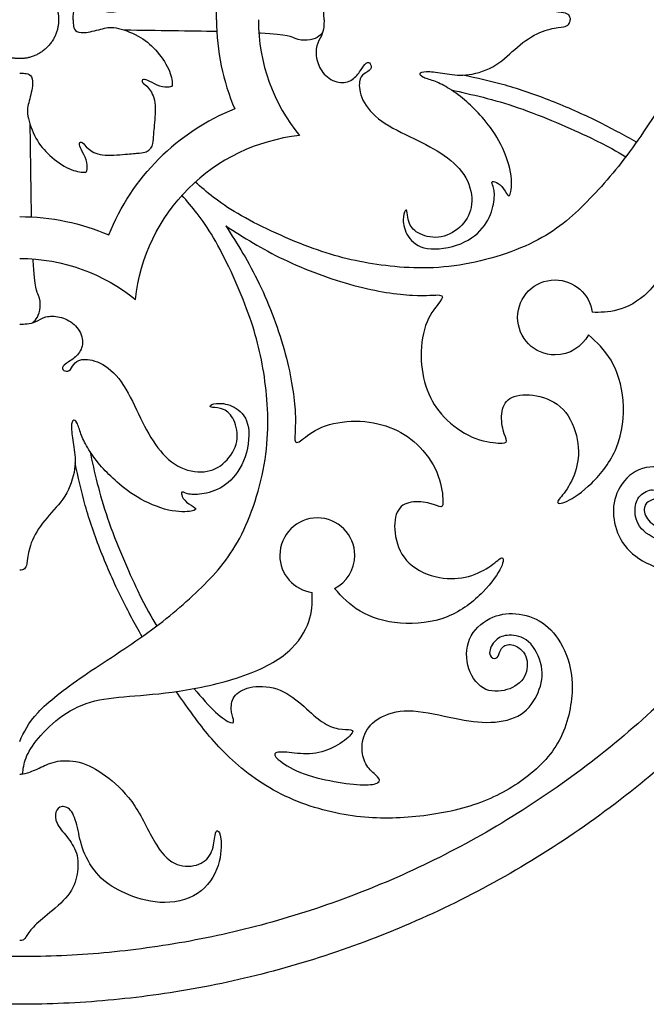
# Model space of a CAD drawing. Units: millimetres. Extents: x -98 to 98, y -98 to 108.
# Drawn here: x 0 to 62, y -98 to 0 of the extents above; entities that cross this region are included whole.
import ezdxf

# ---------------------------------------------------------------- set-up
doc = ezdxf.new("R2010")
doc.units = ezdxf.units.MM
doc.header["$MEASUREMENT"] = 0
doc.layers.add('Layer 1', color=7, linetype='Continuous')

msp = doc.modelspace()

# ---------------------------------------------------------------- linework, layer by layer
at = {"layer": 'Layer 1', "color": 5}
for points in [[(0.001, 97.67), (-97.67, 97.67), (-97.67, -0.001), (-97.67, -97.672), (0.001, -97.672), (97.673, -97.672), (97.673, -0.001), (97.673, 97.67), (0.001, 97.67)], [(0, 92.942), (-92.944, 92.942), (-92.944, -0.002), (-92.944, -92.946), (0, -92.946), (92.944, -92.946), (92.944, -0.002), (92.944, 92.942), (0, 92.942)], [(0, 3.866), (-3.866, 3.866), (-3.866, 0), (-3.866, -3.866), (0, -3.866), (3.866, -3.866), (3.866, 0), (3.866, 3.866), (0, 3.866)]]:
    msp.add_rational_spline(points, [1, 0.707106781187, 1, 0.707106781187, 1, 0.707106781187, 1, 0.707106781187, 1], degree=2, knots=[0, 0, 0, 1.570796, 1.570796, 3.141593, 3.141593, 4.712389, 4.712389, 6.283185, 6.283185, 6.283185], dxfattribs=at)
for points, knots in [([(71.59, -0.001), (70.687, 0.413), (69.783, 0.827), (68.717, 1.821), (67.651, 2.816), (66.423, 4.391), (65.079, 6.355), (63.735, 8.319), (62.275, 10.671), (60.798, 12.715), (59.321, 14.76), (57.826, 16.498), (56.309, 18.039), (54.791, 19.58), (53.25, 20.924), (51.02, 22.041), (48.79, 23.159), (45.87, 24.052), (43.113, 24.417), (40.356, 24.782), (37.761, 24.619), (35.438, 24.278), (33.115, 23.936), (31.064, 23.414), (28.678, 22.522), (26.291, 21.63), (23.569, 20.367), (21.637, 19.236), (19.705, 18.104), (18.564, 17.104), (17.423, 16.104)], [0, 0, 0, 0, 0.090909, 0.090909, 0.090909, 0.181818, 0.181818, 0.181818, 0.272727, 0.272727, 0.272727, 0.363636, 0.363636, 0.363636, 0.454545, 0.454545, 0.454545, 0.545455, 0.545455, 0.545455, 0.636364, 0.636364, 0.636364, 0.727273, 0.727273, 0.727273, 0.818182, 0.818182, 0.818182, 1, 1, 1, 1]), ([(30.199, -0.001), (30.199, 0.238), (30.199, 0.477), (30.167, 0.744), (30.136, 1.011), (30.071, 1.307), (29.936, 1.608), (29.8, 1.909), (29.591, 2.216), (29.487, 2.604), (29.382, 2.992), (29.382, 3.461), (29.498, 3.956), (29.614, 4.452), (29.846, 4.973), (30.228, 5.39), (30.61, 5.807), (31.143, 6.12), (31.647, 6.21), (32.151, 6.3), (32.626, 6.166), (32.988, 5.935), (33.35, 5.703), (33.6, 5.373), (33.817, 5.054), (34.034, 4.736), (34.22, 4.428), (34.385, 4.304), (34.55, 4.179), (34.694, 4.238), (34.787, 4.376), (34.88, 4.516), (34.92, 4.736), (34.804, 4.91), (34.689, 5.083), (34.416, 5.211), (34.191, 5.37), (33.964, 5.529), (33.785, 5.721), (33.724, 6.155), (33.663, 6.589), (33.721, 7.267), (34.063, 7.977), (34.405, 8.686), (35.03, 9.428), (35.931, 10.071), (36.832, 10.714), (38.008, 11.258), (39.108, 11.791), (40.209, 12.324), (41.234, 12.846), (42.129, 13.471), (43.024, 14.097), (43.789, 14.827), (44.264, 15.675), (44.739, 16.524), (44.925, 17.491), (44.844, 18.311), (44.762, 19.131), (44.415, 19.803), (43.873, 20.367), (43.332, 20.932), (42.596, 21.39), (41.837, 21.535), (41.078, 21.68), (40.296, 21.512), (39.737, 21.248), (39.178, 20.985), (38.842, 20.625), (38.671, 20.228), (38.5, 19.832), (38.494, 19.397), (38.457, 19.145), (38.419, 18.893), (38.349, 18.824), (38.257, 18.948), (38.164, 19.073), (38.048, 19.392), (38.057, 19.855), (38.066, 20.318), (38.199, 20.927), (38.558, 21.483), (38.917, 22.039), (39.502, 22.543), (40.452, 22.693), (41.402, 22.844), (42.717, 22.641), (43.765, 22.215), (44.814, 21.79), (45.596, 21.141), (46.115, 20.428), (46.633, 19.716), (46.888, 18.94), (47.01, 18.297), (47.132, 17.654), (47.12, 17.144), (47.054, 16.794), (46.987, 16.443), (46.865, 16.252), (46.856, 16.145), (46.848, 16.038), (46.952, 16.014), (47.146, 16.075), (47.34, 16.136), (47.624, 16.281), (47.855, 16.553), (48.087, 16.825), (48.267, 17.225), (48.412, 17.387), (48.557, 17.55), (48.667, 17.474), (48.745, 17.028), (48.823, 16.582), (48.87, 15.765), (48.638, 14.766), (48.406, 13.767), (47.896, 12.585), (47.346, 11.652), (46.796, 10.72), (46.205, 10.036), (45.68, 9.46), (45.156, 8.883), (44.698, 8.414), (44.156, 7.959), (43.615, 7.504), (42.989, 7.064), (42.465, 6.745), (41.94, 6.427), (41.517, 6.229), (41.095, 6.079), (40.672, 5.929), (40.249, 5.824), (39.997, 5.685), (39.745, 5.546), (39.664, 5.372), (39.785, 5.265), (39.907, 5.158), (40.232, 5.117), (40.698, 5.146), (41.164, 5.175), (41.773, 5.274), (42.418, 5.372), (43.064, 5.471), (43.748, 5.569), (44.593, 5.448), (45.439, 5.326), (46.447, 4.984), (47.261, 4.48), (48.075, 3.976), (48.695, 3.31), (49.401, 2.711), (50.108, 2.111), (50.902, 1.578), (51.62, 1.262), (52.338, 0.947), (52.981, 0.848), (53.425, 0.787), (53.868, 0.727), (54.111, 0.703), (54.276, 0.622), (54.441, 0.541), (54.528, 0.402), (54.572, 0.288), (54.616, 0.175), (54.617, 0.087), (54.618, -0.001)], [0, 0, 0, 0, 0.017857, 0.017857, 0.017857, 0.035714, 0.035714, 0.035714, 0.053571, 0.053571, 0.053571, 0.071429, 0.071429, 0.071429, 0.089286, 0.089286, 0.089286, 0.107143, 0.107143, 0.107143, 0.125, 0.125, 0.125, 0.142857, 0.142857, 0.142857, 0.160714, 0.160714, 0.160714, 0.178571, 0.178571, 0.178571, 0.196429, 0.196429, 0.196429, 0.214286, 0.214286, 0.214286, 0.232143, 0.232143, 0.232143, 0.25, 0.25, 0.25, 0.267857, 0.267857, 0.267857, 0.285714, 0.285714, 0.285714, 0.303571, 0.303571, 0.303571, 0.321429, 0.321429, 0.321429, 0.339286, 0.339286, 0.339286, 0.357143, 0.357143, 0.357143, 0.375, 0.375, 0.375, 0.392857, 0.392857, 0.392857, 0.410714, 0.410714, 0.410714, 0.428571, 0.428571, 0.428571, 0.446429, 0.446429, 0.446429, 0.464286, 0.464286, 0.464286, 0.482143, 0.482143, 0.482143, 0.5, 0.5, 0.5, 0.517857, 0.517857, 0.517857, 0.535714, 0.535714, 0.535714, 0.553571, 0.553571, 0.553571, 0.571429, 0.571429, 0.571429, 0.589286, 0.589286, 0.589286, 0.607143, 0.607143, 0.607143, 0.625, 0.625, 0.625, 0.642857, 0.642857, 0.642857, 0.660714, 0.660714, 0.660714, 0.678571, 0.678571, 0.678571, 0.696429, 0.696429, 0.696429, 0.714286, 0.714286, 0.714286, 0.732143, 0.732143, 0.732143, 0.75, 0.75, 0.75, 0.767857, 0.767857, 0.767857, 0.785714, 0.785714, 0.785714, 0.803571, 0.803571, 0.803571, 0.821429, 0.821429, 0.821429, 0.839286, 0.839286, 0.839286, 0.857143, 0.857143, 0.857143, 0.875, 0.875, 0.875, 0.892857, 0.892857, 0.892857, 0.910714, 0.910714, 0.910714, 0.928571, 0.928571, 0.928571, 0.946429, 0.946429, 0.946429, 0.964286, 0.964286, 0.964286, 1, 1, 1, 1]), ([(5.3, -0.001), (5.3, 0.161), (5.3, 0.323), (5.324, 0.508), (5.347, 0.693), (5.393, 0.902), (5.545, 1.056), (5.697, 1.211), (5.955, 1.313), (6.413, 1.278), (6.87, 1.243), (7.528, 1.072), (8.045, 0.939), (8.562, 0.806), (8.938, 0.71), (9.559, 0.819), (10.181, 0.927), (11.047, 1.241), (11.743, 1.617), (12.44, 1.994), (12.967, 2.434), (13.476, 2.999), (13.986, 3.563), (14.479, 4.253), (14.765, 4.879), (15.052, 5.504), (15.133, 6.066), (15.136, 6.358), (15.139, 6.651), (15.063, 6.674), (14.841, 6.686), (14.618, 6.697), (14.247, 6.697), (13.893, 6.59), (13.54, 6.483), (13.204, 6.269), (12.923, 6.121), (12.642, 5.974), (12.416, 5.892), (12.277, 5.918), (12.138, 5.944), (12.086, 6.078), (12.185, 6.214), (12.283, 6.35), (12.532, 6.489), (12.79, 6.79), (13.048, 7.091), (13.314, 7.555), (13.404, 8.232), (13.494, 8.91), (13.407, 9.802), (13.349, 10.46), (13.291, 11.117), (13.262, 11.54), (13.23, 11.859), (13.198, 12.177), (13.163, 12.392), (13.103, 12.542), (13.042, 12.693), (12.956, 12.781), (12.869, 12.868)], [0, 0, 0, 0, 0.047619, 0.047619, 0.047619, 0.095238, 0.095238, 0.095238, 0.142857, 0.142857, 0.142857, 0.190476, 0.190476, 0.190476, 0.238095, 0.238095, 0.238095, 0.285714, 0.285714, 0.285714, 0.333333, 0.333333, 0.333333, 0.380952, 0.380952, 0.380952, 0.428571, 0.428571, 0.428571, 0.47619, 0.47619, 0.47619, 0.52381, 0.52381, 0.52381, 0.571429, 0.571429, 0.571429, 0.619048, 0.619048, 0.619048, 0.666667, 0.666667, 0.666667, 0.714286, 0.714286, 0.714286, 0.761905, 0.761905, 0.761905, 0.809524, 0.809524, 0.809524, 0.857143, 0.857143, 0.857143, 0.904762, 0.904762, 0.904762, 1, 1, 1, 1]), ([(5.3, -0.002), (5.3, -0.164), (5.3, -0.326), (5.324, -0.511), (5.347, -0.696), (5.393, -0.905), (5.545, -1.059), (5.697, -1.215), (5.955, -1.316), (6.413, -1.282), (6.87, -1.247), (7.528, -1.075), (8.045, -0.942), (8.562, -0.809), (8.938, -0.714), (9.559, -0.822), (10.181, -0.93), (11.047, -1.244), (11.743, -1.62), (12.44, -1.997), (12.967, -2.437), (13.476, -3.002), (13.986, -3.566), (14.479, -4.256), (14.765, -4.882), (15.052, -5.507), (15.133, -6.069), (15.136, -6.361), (15.139, -6.654), (15.063, -6.677), (14.841, -6.689), (14.618, -6.7), (14.247, -6.7), (13.893, -6.593), (13.54, -6.486), (13.204, -6.272), (12.923, -6.124), (12.642, -5.977), (12.416, -5.895), (12.277, -5.921), (12.138, -5.948), (12.086, -6.081), (12.185, -6.217), (12.283, -6.353), (12.532, -6.492), (12.79, -6.793), (13.048, -7.094), (13.314, -7.558), (13.404, -8.235), (13.494, -8.913), (13.407, -9.805), (13.349, -10.463), (13.291, -11.12), (13.262, -11.543), (13.23, -11.862), (13.198, -12.18), (13.163, -12.395), (13.103, -12.545), (13.042, -12.696), (12.956, -12.784), (12.869, -12.871)], [0, 0, 0, 0, 0.047619, 0.047619, 0.047619, 0.095238, 0.095238, 0.095238, 0.142857, 0.142857, 0.142857, 0.190476, 0.190476, 0.190476, 0.238095, 0.238095, 0.238095, 0.285714, 0.285714, 0.285714, 0.333333, 0.333333, 0.333333, 0.380952, 0.380952, 0.380952, 0.428571, 0.428571, 0.428571, 0.47619, 0.47619, 0.47619, 0.52381, 0.52381, 0.52381, 0.571429, 0.571429, 0.571429, 0.619048, 0.619048, 0.619048, 0.666667, 0.666667, 0.666667, 0.714286, 0.714286, 0.714286, 0.761905, 0.761905, 0.761905, 0.809524, 0.809524, 0.809524, 0.857143, 0.857143, 0.857143, 0.904762, 0.904762, 0.904762, 1, 1, 1, 1]), ([(71.59, -0.002), (70.687, -0.416), (69.783, -0.83), (68.717, -1.824), (67.651, -2.819), (66.423, -4.394), (65.079, -6.358), (63.735, -8.322), (62.275, -10.674), (60.798, -12.718), (59.321, -14.763), (57.826, -16.501), (56.309, -18.042), (54.791, -19.583), (53.25, -20.927), (51.02, -22.045), (48.79, -23.162), (45.87, -24.055), (43.113, -24.42), (40.356, -24.785), (37.761, -24.622), (35.438, -24.281), (33.115, -23.939), (31.064, -23.417), (28.678, -22.525), (26.291, -21.633), (23.569, -20.37), (21.637, -19.239), (19.705, -18.107), (18.564, -17.107), (17.423, -16.107)], [0, 0, 0, 0, 0.090909, 0.090909, 0.090909, 0.181818, 0.181818, 0.181818, 0.272727, 0.272727, 0.272727, 0.363636, 0.363636, 0.363636, 0.454545, 0.454545, 0.454545, 0.545455, 0.545455, 0.545455, 0.636364, 0.636364, 0.636364, 0.727273, 0.727273, 0.727273, 0.818182, 0.818182, 0.818182, 1, 1, 1, 1]), ([(30.199, -0.002), (30.199, -0.241), (30.199, -0.48), (30.167, -0.747), (30.136, -1.014), (30.071, -1.31), (29.936, -1.611), (29.8, -1.912), (29.591, -2.219), (29.487, -2.607), (29.382, -2.995), (29.382, -3.464), (29.498, -3.959), (29.614, -4.455), (29.846, -4.976), (30.228, -5.393), (30.61, -5.81), (31.143, -6.123), (31.647, -6.213), (32.151, -6.303), (32.626, -6.169), (32.988, -5.938), (33.35, -5.706), (33.6, -5.376), (33.817, -5.057), (34.034, -4.739), (34.22, -4.432), (34.385, -4.307), (34.55, -4.182), (34.694, -4.241), (34.787, -4.379), (34.88, -4.518), (34.92, -4.739), (34.804, -4.912), (34.689, -5.086), (34.416, -5.214), (34.191, -5.373), (33.964, -5.532), (33.785, -5.724), (33.724, -6.158), (33.663, -6.592), (33.721, -7.27), (34.063, -7.98), (34.405, -8.689), (35.03, -9.431), (35.931, -10.074), (36.832, -10.717), (38.008, -11.261), (39.108, -11.794), (40.209, -12.327), (41.234, -12.849), (42.129, -13.474), (43.024, -14.1), (43.789, -14.83), (44.264, -15.678), (44.739, -16.527), (44.925, -17.495), (44.844, -18.314), (44.762, -19.134), (44.415, -19.806), (43.873, -20.371), (43.332, -20.935), (42.596, -21.393), (41.837, -21.538), (41.078, -21.683), (40.296, -21.515), (39.737, -21.251), (39.178, -20.988), (38.842, -20.628), (38.671, -20.232), (38.5, -19.835), (38.494, -19.4), (38.457, -19.148), (38.419, -18.896), (38.349, -18.827), (38.257, -18.951), (38.164, -19.076), (38.048, -19.395), (38.057, -19.858), (38.066, -20.321), (38.199, -20.93), (38.558, -21.486), (38.917, -22.042), (39.502, -22.546), (40.452, -22.696), (41.402, -22.847), (42.717, -22.644), (43.765, -22.219), (44.814, -21.793), (45.596, -21.144), (46.115, -20.431), (46.633, -19.719), (46.888, -18.943), (47.01, -18.3), (47.132, -17.657), (47.12, -17.147), (47.054, -16.797), (46.987, -16.446), (46.865, -16.255), (46.856, -16.148), (46.848, -16.041), (46.952, -16.017), (47.146, -16.078), (47.34, -16.139), (47.624, -16.284), (47.855, -16.556), (48.087, -16.828), (48.267, -17.228), (48.412, -17.39), (48.557, -17.553), (48.667, -17.477), (48.745, -17.031), (48.823, -16.585), (48.87, -15.768), (48.638, -14.769), (48.406, -13.77), (47.896, -12.588), (47.346, -11.655), (46.796, -10.723), (46.205, -10.039), (45.68, -9.463), (45.156, -8.886), (44.698, -8.417), (44.156, -7.962), (43.615, -7.507), (42.989, -7.067), (42.465, -6.748), (41.94, -6.43), (41.517, -6.232), (41.095, -6.082), (40.672, -5.932), (40.249, -5.827), (39.997, -5.688), (39.745, -5.549), (39.664, -5.375), (39.785, -5.268), (39.907, -5.161), (40.232, -5.12), (40.698, -5.149), (41.164, -5.178), (41.773, -5.277), (42.418, -5.375), (43.064, -5.474), (43.748, -5.572), (44.593, -5.451), (45.439, -5.329), (46.447, -4.987), (47.261, -4.483), (48.075, -3.979), (48.695, -3.313), (49.401, -2.714), (50.108, -2.114), (50.902, -1.581), (51.62, -1.266), (52.338, -0.95), (52.981, -0.851), (53.425, -0.79), (53.868, -0.73), (54.111, -0.706), (54.276, -0.626), (54.441, -0.544), (54.528, -0.405), (54.572, -0.292), (54.616, -0.178), (54.617, -0.09), (54.618, -0.002)], [0, 0, 0, 0, 0.017857, 0.017857, 0.017857, 0.035714, 0.035714, 0.035714, 0.053571, 0.053571, 0.053571, 0.071429, 0.071429, 0.071429, 0.089286, 0.089286, 0.089286, 0.107143, 0.107143, 0.107143, 0.125, 0.125, 0.125, 0.142857, 0.142857, 0.142857, 0.160714, 0.160714, 0.160714, 0.178571, 0.178571, 0.178571, 0.196429, 0.196429, 0.196429, 0.214286, 0.214286, 0.214286, 0.232143, 0.232143, 0.232143, 0.25, 0.25, 0.25, 0.267857, 0.267857, 0.267857, 0.285714, 0.285714, 0.285714, 0.303571, 0.303571, 0.303571, 0.321429, 0.321429, 0.321429, 0.339286, 0.339286, 0.339286, 0.357143, 0.357143, 0.357143, 0.375, 0.375, 0.375, 0.392857, 0.392857, 0.392857, 0.410714, 0.410714, 0.410714, 0.428571, 0.428571, 0.428571, 0.446429, 0.446429, 0.446429, 0.464286, 0.464286, 0.464286, 0.482143, 0.482143, 0.482143, 0.5, 0.5, 0.5, 0.517857, 0.517857, 0.517857, 0.535714, 0.535714, 0.535714, 0.553571, 0.553571, 0.553571, 0.571429, 0.571429, 0.571429, 0.589286, 0.589286, 0.589286, 0.607143, 0.607143, 0.607143, 0.625, 0.625, 0.625, 0.642857, 0.642857, 0.642857, 0.660714, 0.660714, 0.660714, 0.678571, 0.678571, 0.678571, 0.696429, 0.696429, 0.696429, 0.714286, 0.714286, 0.714286, 0.732143, 0.732143, 0.732143, 0.75, 0.75, 0.75, 0.767857, 0.767857, 0.767857, 0.785714, 0.785714, 0.785714, 0.803571, 0.803571, 0.803571, 0.821429, 0.821429, 0.821429, 0.839286, 0.839286, 0.839286, 0.857143, 0.857143, 0.857143, 0.875, 0.875, 0.875, 0.892857, 0.892857, 0.892857, 0.910714, 0.910714, 0.910714, 0.928571, 0.928571, 0.928571, 0.946429, 0.946429, 0.946429, 0.964286, 0.964286, 0.964286, 1, 1, 1, 1]), ([(74.823, -0.289), (74.311, -0.347), (73.799, -0.406), (73.225, -0.629), (72.65, -0.852), (72.013, -1.24), (71.274, -1.86), (70.536, -2.48), (69.696, -3.332), (69.03, -4.281), (68.364, -5.231), (67.871, -6.28), (67.579, -7.459), (67.286, -8.637), (67.193, -9.947), (67.075, -11.435), (66.956, -12.924), (66.811, -14.593), (66.481, -16.547), (66.151, -18.503), (65.635, -20.744), (64.937, -22.612), (64.239, -24.481), (63.358, -25.976), (62.368, -26.989), (61.378, -28.003), (60.277, -28.536), (59.334, -28.795), (58.391, -29.055), (57.605, -29.042), (56.819, -29.028)], [0, 0, 0, 0, 0.090909, 0.090909, 0.090909, 0.181818, 0.181818, 0.181818, 0.272727, 0.272727, 0.272727, 0.363636, 0.363636, 0.363636, 0.454545, 0.454545, 0.454545, 0.545455, 0.545455, 0.545455, 0.636364, 0.636364, 0.636364, 0.727273, 0.727273, 0.727273, 0.818182, 0.818182, 0.818182, 1, 1, 1, 1]), ([(30.058, -1.283), (29.913, -1.449), (29.767, -1.615), (29.518, -1.753), (29.268, -1.891), (28.915, -2.001), (28.524, -2.033), (28.133, -2.065), (27.704, -2.019), (27.345, -1.874), (26.986, -1.729), (26.696, -1.486), (23.886, -1.332), (23.835, -1.329), (23.783, -1.326), (23.731, -1.323)], [0, 0, 0, 0, 0.166667, 0.166667, 0.166667, 0.333333, 0.333333, 0.333333, 0.5, 0.5, 0.5, 0.666667, 0.666667, 0.666667, 1, 1, 1, 1]), ([(0, -5.301), (0.162, -5.301), (0.324, -5.301), (0.509, -5.324), (0.694, -5.348), (0.903, -5.394), (1.057, -5.546), (1.213, -5.698), (1.314, -5.956), (1.28, -6.413), (1.244, -6.871), (1.074, -7.529), (0.94, -8.046), (0.807, -8.562), (0.712, -8.939), (0.82, -9.56), (0.929, -10.182), (1.242, -11.048), (1.618, -11.744), (1.995, -12.441), (2.435, -12.968), (2.999, -13.477), (3.564, -13.987), (4.254, -14.48), (4.88, -14.766), (5.505, -15.053), (6.067, -15.134), (6.359, -15.137), (6.652, -15.14), (6.675, -15.064), (6.687, -14.842), (6.698, -14.619), (6.698, -14.248), (6.591, -13.894), (6.484, -13.541), (6.269, -13.205), (6.122, -12.924), (5.975, -12.643), (5.893, -12.417), (5.919, -12.278), (5.945, -12.139), (6.078, -12.087), (6.215, -12.185), (6.351, -12.284), (6.49, -12.533), (6.791, -12.791), (7.092, -13.049), (7.556, -13.315), (8.233, -13.405), (8.911, -13.495), (9.803, -13.408), (10.461, -13.35), (11.118, -13.292), (11.541, -13.263), (11.86, -13.231), (12.178, -13.199), (12.393, -13.164), (12.543, -13.104), (12.694, -13.043), (12.782, -12.957), (12.869, -12.87)], [0, 0, 0, 0, 0.047619, 0.047619, 0.047619, 0.095238, 0.095238, 0.095238, 0.142857, 0.142857, 0.142857, 0.190476, 0.190476, 0.190476, 0.238095, 0.238095, 0.238095, 0.285714, 0.285714, 0.285714, 0.333333, 0.333333, 0.333333, 0.380952, 0.380952, 0.380952, 0.428571, 0.428571, 0.428571, 0.47619, 0.47619, 0.47619, 0.52381, 0.52381, 0.52381, 0.571429, 0.571429, 0.571429, 0.619048, 0.619048, 0.619048, 0.666667, 0.666667, 0.666667, 0.714286, 0.714286, 0.714286, 0.761905, 0.761905, 0.761905, 0.809524, 0.809524, 0.809524, 0.857143, 0.857143, 0.857143, 0.904762, 0.904762, 0.904762, 1, 1, 1, 1]), ([(61.205, -12.147), (59.956, -11.456), (58.705, -10.765), (57.298, -10.072), (55.892, -9.379), (54.328, -8.684), (52.77, -8.07), (51.211, -7.456), (49.659, -6.923), (48.193, -6.509), (46.726, -6.095), (45.346, -5.8), (43.966, -5.505)], [0, 0, 0, 0, 0.2, 0.2, 0.2, 0.4, 0.4, 0.4, 0.6, 0.6, 0.6, 1, 1, 1, 1]), ([(42.811, -6.967), (44.901, -7.423), (46.99, -7.88), (49.454, -8.728), (51.918, -9.576), (54.757, -10.816), (56.601, -11.693), (58.446, -12.569), (59.297, -13.083), (60.148, -13.597)], [0, 0, 0, 0, 0.25, 0.25, 0.25, 0.5, 0.5, 0.5, 1, 1, 1, 1]), ([(66.348, -17.296), (67.218, -18.04), (68.089, -18.784), (68.692, -19.434), (69.296, -20.084), (69.632, -20.641), (69.73, -20.936), (69.829, -21.231), (69.69, -21.266), (69.435, -21.214), (69.18, -21.162), (68.809, -21.023), (68.369, -21), (67.929, -20.976), (67.419, -21.069), (67.014, -21.411), (66.608, -21.752), (66.307, -22.343), (66.191, -23.142), (66.075, -23.942), (66.145, -24.95), (66.509, -25.848), (66.874, -26.746), (67.535, -27.534), (68.137, -28.217), (68.739, -28.901), (69.284, -29.48), (69.66, -30.03), (70.037, -30.58), (70.246, -31.102), (70.332, -31.612), (70.419, -32.121), (70.385, -32.62), (70.442, -32.869), (70.5, -33.118), (70.651, -33.118), (70.952, -32.84), (71.253, -32.562), (71.705, -32.005), (72.07, -31.339), (72.435, -30.673), (72.714, -29.897), (72.794, -29.08), (72.876, -28.263), (72.76, -27.406), (72.696, -26.752), (72.632, -26.097), (72.621, -25.645), (72.719, -25.437), (72.817, -25.228), (73.026, -25.263), (73.391, -25.668), (73.756, -26.074), (74.277, -26.85), (74.677, -27.852), (75.077, -28.854), (75.355, -30.082), (75.557, -31.2), (75.76, -32.318), (75.888, -33.326), (75.905, -34.079), (75.923, -34.832), (75.83, -35.331), (75.685, -35.557), (75.54, -35.782), (75.343, -35.736), (75.094, -35.505), (74.845, -35.273), (74.544, -34.855), (74.132, -34.549), (73.721, -34.242), (73.2, -34.044), (72.586, -33.992), (71.972, -33.94), (71.265, -34.033), (70.645, -34.357), (70.026, -34.682), (69.493, -35.238), (69.11, -36.02), (68.728, -36.802), (68.496, -37.81), (68.571, -39.061), (68.647, -40.312), (69.029, -41.807), (69.301, -43.139), (69.574, -44.471), (69.736, -45.642), (69.696, -46.76), (69.655, -47.878), (69.412, -48.943), (68.89, -49.749), (68.369, -50.554), (67.57, -51.098), (66.735, -51.446), (65.901, -51.793), (65.032, -51.944), (64.117, -51.77), (63.202, -51.597), (62.24, -51.098), (61.702, -50.49), (61.163, -49.882), (61.047, -49.163), (61.064, -48.59), (61.082, -48.017), (61.232, -47.588), (61.568, -47.24), (61.904, -46.893), (62.426, -46.626), (62.79, -46.632), (63.155, -46.638), (63.364, -46.916), (63.376, -47.119), (63.387, -47.321), (63.202, -47.449), (62.959, -47.553), (62.715, -47.657), (62.414, -47.739), (62.211, -47.964), (62.008, -48.19), (61.904, -48.561), (62.043, -49.007), (62.182, -49.453), (62.565, -49.975), (63.155, -50.218), (63.746, -50.461), (64.546, -50.426), (65.166, -50.09), (65.785, -49.755), (66.226, -49.117), (66.457, -48.358), (66.689, -47.6), (66.712, -46.719), (66.289, -45.995), (65.866, -45.271), (64.997, -44.703), (64.024, -44.471), (63.051, -44.24), (61.974, -44.344), (61.116, -44.813), (60.259, -45.282), (59.622, -46.117), (59.269, -46.968), (58.915, -47.82), (58.846, -48.689), (58.979, -49.581), (59.112, -50.473), (59.448, -51.388), (60.045, -52.164), (60.641, -52.94), (61.499, -53.578), (62.558, -54.058), (63.619, -54.539), (64.882, -54.864), (66.457, -54.823), (68.033, -54.782), (69.921, -54.377), (71.491, -53.537), (73.061, -52.697), (74.312, -51.423), (75.366, -49.975), (76.421, -48.527), (77.278, -46.904), (77.898, -45.028), (78.517, -43.151), (78.9, -41.019), (79.085, -38.934), (79.271, -36.848), (79.259, -34.809), (78.912, -32.614), (78.564, -30.419), (77.88, -28.066), (76.826, -25.964), (75.772, -23.861), (74.347, -22.007), (72.928, -20.548), (71.509, -19.088), (70.095, -18.022), (69.048, -17.254), (68.001, -16.485), (67.32, -16.014), (66.639, -15.543)], [0, 0, 0, 0, 0.016393, 0.016393, 0.016393, 0.032787, 0.032787, 0.032787, 0.04918, 0.04918, 0.04918, 0.065574, 0.065574, 0.065574, 0.081967, 0.081967, 0.081967, 0.098361, 0.098361, 0.098361, 0.114754, 0.114754, 0.114754, 0.131148, 0.131148, 0.131148, 0.147541, 0.147541, 0.147541, 0.163934, 0.163934, 0.163934, 0.180328, 0.180328, 0.180328, 0.196721, 0.196721, 0.196721, 0.213115, 0.213115, 0.213115, 0.229508, 0.229508, 0.229508, 0.245902, 0.245902, 0.245902, 0.262295, 0.262295, 0.262295, 0.278689, 0.278689, 0.278689, 0.295082, 0.295082, 0.295082, 0.311475, 0.311475, 0.311475, 0.327869, 0.327869, 0.327869, 0.344262, 0.344262, 0.344262, 0.360656, 0.360656, 0.360656, 0.377049, 0.377049, 0.377049, 0.393443, 0.393443, 0.393443, 0.409836, 0.409836, 0.409836, 0.42623, 0.42623, 0.42623, 0.442623, 0.442623, 0.442623, 0.459016, 0.459016, 0.459016, 0.47541, 0.47541, 0.47541, 0.491803, 0.491803, 0.491803, 0.508197, 0.508197, 0.508197, 0.52459, 0.52459, 0.52459, 0.540984, 0.540984, 0.540984, 0.557377, 0.557377, 0.557377, 0.57377, 0.57377, 0.57377, 0.590164, 0.590164, 0.590164, 0.606557, 0.606557, 0.606557, 0.622951, 0.622951, 0.622951, 0.639344, 0.639344, 0.639344, 0.655738, 0.655738, 0.655738, 0.672131, 0.672131, 0.672131, 0.688525, 0.688525, 0.688525, 0.704918, 0.704918, 0.704918, 0.721311, 0.721311, 0.721311, 0.737705, 0.737705, 0.737705, 0.754098, 0.754098, 0.754098, 0.770492, 0.770492, 0.770492, 0.786885, 0.786885, 0.786885, 0.803279, 0.803279, 0.803279, 0.819672, 0.819672, 0.819672, 0.836066, 0.836066, 0.836066, 0.852459, 0.852459, 0.852459, 0.868852, 0.868852, 0.868852, 0.885246, 0.885246, 0.885246, 0.901639, 0.901639, 0.901639, 0.918033, 0.918033, 0.918033, 0.934426, 0.934426, 0.934426, 0.95082, 0.95082, 0.95082, 0.967213, 0.967213, 0.967213, 1, 1, 1, 1]), ([(0, -71.591), (0.414, -70.688), (0.828, -69.784), (1.822, -68.718), (2.817, -67.652), (4.392, -66.424), (6.356, -65.08), (8.32, -63.736), (10.672, -62.276), (12.716, -60.799), (14.761, -59.322), (16.499, -57.827), (18.04, -56.31), (19.581, -54.792), (20.925, -53.251), (22.043, -51.021), (23.16, -48.791), (24.053, -45.871), (24.418, -43.114), (24.783, -40.357), (24.62, -37.762), (24.279, -35.439), (23.937, -33.116), (23.415, -31.065), (22.523, -28.679), (21.631, -26.292), (20.368, -23.57), (19.237, -21.638), (18.105, -19.706), (17.105, -18.565), (16.105, -17.424)], [0, 0, 0, 0, 0.090909, 0.090909, 0.090909, 0.181818, 0.181818, 0.181818, 0.272727, 0.272727, 0.272727, 0.363636, 0.363636, 0.363636, 0.454545, 0.454545, 0.454545, 0.545455, 0.545455, 0.545455, 0.636364, 0.636364, 0.636364, 0.727273, 0.727273, 0.727273, 0.818182, 0.818182, 0.818182, 1, 1, 1, 1]), ([(20.462, -20.464), (22.247, -21.599), (24.032, -22.734), (26.187, -23.771), (28.342, -24.808), (30.868, -25.746), (33.161, -26.36), (35.455, -26.974), (37.518, -27.264), (38.971, -27.339), (40.425, -27.415), (41.271, -27.275), (41.665, -27.316), (42.059, -27.357), (42.001, -27.577), (41.688, -27.999), (41.376, -28.422), (40.808, -29.048), (40.42, -29.98), (40.032, -30.913), (39.823, -32.153), (39.829, -33.352), (39.834, -34.551), (40.055, -35.71), (40.437, -36.729), (40.819, -37.748), (41.364, -38.629), (42.134, -39.434), (42.905, -40.239), (43.901, -40.969), (44.897, -41.398), (45.894, -41.827), (46.89, -41.954), (47.492, -41.995), (48.095, -42.035), (48.303, -41.989), (48.309, -41.792), (48.315, -41.595), (48.118, -41.247), (47.979, -40.715), (47.84, -40.181), (47.759, -39.463), (47.863, -38.855), (47.967, -38.247), (48.257, -37.748), (48.848, -37.471), (49.439, -37.192), (50.331, -37.134), (51.269, -37.308), (52.208, -37.482), (53.193, -37.888), (53.922, -38.664), (54.652, -39.44), (55.127, -40.587), (55.33, -41.647), (55.533, -42.707), (55.463, -43.68), (55.22, -44.555), (54.977, -45.43), (54.56, -46.206), (54.166, -46.762), (53.772, -47.318), (53.401, -47.654), (53.384, -47.839), (53.366, -48.025), (53.702, -48.06), (54.322, -47.77), (54.942, -47.48), (55.846, -46.866), (56.772, -45.963), (57.699, -45.059), (58.649, -43.866), (59.223, -42.429), (59.796, -40.993), (59.993, -39.313), (59.872, -37.778), (59.75, -36.243), (59.309, -34.852), (58.683, -33.789), (58.057, -32.726), (57.245, -31.991), (56.432, -31.255)], [0, 0, 0, 0, 0.035714, 0.035714, 0.035714, 0.071429, 0.071429, 0.071429, 0.107143, 0.107143, 0.107143, 0.142857, 0.142857, 0.142857, 0.178571, 0.178571, 0.178571, 0.214286, 0.214286, 0.214286, 0.25, 0.25, 0.25, 0.285714, 0.285714, 0.285714, 0.321429, 0.321429, 0.321429, 0.357143, 0.357143, 0.357143, 0.392857, 0.392857, 0.392857, 0.428571, 0.428571, 0.428571, 0.464286, 0.464286, 0.464286, 0.5, 0.5, 0.5, 0.535714, 0.535714, 0.535714, 0.571429, 0.571429, 0.571429, 0.607143, 0.607143, 0.607143, 0.642857, 0.642857, 0.642857, 0.678571, 0.678571, 0.678571, 0.714286, 0.714286, 0.714286, 0.75, 0.75, 0.75, 0.785714, 0.785714, 0.785714, 0.821429, 0.821429, 0.821429, 0.857143, 0.857143, 0.857143, 0.892857, 0.892857, 0.892857, 0.928571, 0.928571, 0.928571, 1, 1, 1, 1]), ([(20.462, -20.464), (21.597, -22.248), (22.732, -24.033), (23.769, -26.188), (24.806, -28.343), (25.744, -30.869), (26.358, -33.162), (26.972, -35.456), (27.262, -37.519), (27.337, -38.972), (27.413, -40.426), (27.273, -41.272), (27.314, -41.666), (27.355, -42.06), (27.575, -42.002), (27.997, -41.689), (28.42, -41.377), (29.046, -40.809), (29.978, -40.421), (30.911, -40.033), (32.151, -39.824), (33.35, -39.83), (34.549, -39.836), (35.708, -40.056), (36.727, -40.438), (37.746, -40.82), (38.627, -41.365), (39.432, -42.135), (40.237, -42.906), (40.967, -43.902), (41.396, -44.898), (41.825, -45.895), (41.952, -46.891), (41.993, -47.493), (42.033, -48.096), (41.987, -48.305), (41.79, -48.31), (41.593, -48.316), (41.245, -48.119), (40.712, -47.98), (40.179, -47.841), (39.461, -47.76), (38.853, -47.864), (38.245, -47.968), (37.746, -48.258), (37.469, -48.849), (37.191, -49.44), (37.132, -50.332), (37.306, -51.27), (37.48, -52.209), (37.886, -53.194), (38.662, -53.923), (39.438, -54.653), (40.585, -55.128), (41.645, -55.331), (42.705, -55.534), (43.678, -55.464), (44.553, -55.221), (45.428, -54.978), (46.204, -54.561), (46.76, -54.167), (47.316, -53.773), (47.652, -53.402), (47.837, -53.385), (48.023, -53.367), (48.058, -53.703), (47.768, -54.323), (47.478, -54.943), (46.864, -55.847), (45.961, -56.773), (45.057, -57.7), (43.864, -58.65), (42.427, -59.223), (40.99, -59.797), (39.311, -59.994), (37.776, -59.873), (36.24, -59.751), (34.85, -59.31), (33.787, -58.684), (32.724, -58.058), (31.989, -57.245), (31.253, -56.433)], [0, 0, 0, 0, 0.035714, 0.035714, 0.035714, 0.071429, 0.071429, 0.071429, 0.107143, 0.107143, 0.107143, 0.142857, 0.142857, 0.142857, 0.178571, 0.178571, 0.178571, 0.214286, 0.214286, 0.214286, 0.25, 0.25, 0.25, 0.285714, 0.285714, 0.285714, 0.321429, 0.321429, 0.321429, 0.357143, 0.357143, 0.357143, 0.392857, 0.392857, 0.392857, 0.428571, 0.428571, 0.428571, 0.464286, 0.464286, 0.464286, 0.5, 0.5, 0.5, 0.535714, 0.535714, 0.535714, 0.571429, 0.571429, 0.571429, 0.607143, 0.607143, 0.607143, 0.642857, 0.642857, 0.642857, 0.678571, 0.678571, 0.678571, 0.714286, 0.714286, 0.714286, 0.75, 0.75, 0.75, 0.785714, 0.785714, 0.785714, 0.821429, 0.821429, 0.821429, 0.857143, 0.857143, 0.857143, 0.892857, 0.892857, 0.892857, 0.928571, 0.928571, 0.928571, 1, 1, 1, 1]), ([(1.281, -30.059), (1.447, -29.914), (1.613, -29.768), (1.751, -29.519), (1.889, -29.269), (1.999, -28.916), (2.031, -28.525), (2.063, -28.134), (2.017, -27.705), (1.872, -27.346), (1.727, -26.987), (1.484, -26.697), (1.33, -23.886), (1.327, -23.836), (1.324, -23.784), (1.321, -23.732)], [0, 0, 0, 0, 0.166667, 0.166667, 0.166667, 0.333333, 0.333333, 0.333333, 0.5, 0.5, 0.5, 0.666667, 0.666667, 0.666667, 1, 1, 1, 1]), ([(56.432, -31.255), (55.811, -32.443), (54.568, -33.253), (53.134, -33.253), (51.08, -33.253), (49.416, -31.588), (49.416, -29.535), (49.416, -27.48), (51.08, -25.816), (53.134, -25.816), (55.017, -25.816), (56.572, -27.214), (56.819, -29.028)], [0, 0, 0, 0, 0.2, 0.2, 0.2, 0.4, 0.4, 0.4, 0.6, 0.6, 0.6, 1, 1, 1, 1]), ([(0, -30.2), (0.239, -30.2), (0.478, -30.2), (0.744, -30.169), (1.012, -30.137), (1.308, -30.073), (1.609, -29.937), (1.91, -29.801), (2.217, -29.592), (2.605, -29.488), (2.993, -29.383), (3.462, -29.383), (3.957, -29.499), (4.452, -29.615), (4.974, -29.847), (5.391, -30.229), (5.808, -30.611), (6.121, -31.144), (6.211, -31.648), (6.301, -32.152), (6.167, -32.627), (5.936, -32.989), (5.704, -33.351), (5.374, -33.601), (5.055, -33.818), (4.737, -34.035), (4.429, -34.221), (4.305, -34.386), (4.18, -34.551), (4.239, -34.695), (4.377, -34.788), (4.516, -34.881), (4.737, -34.921), (4.911, -34.805), (5.084, -34.69), (5.212, -34.417), (5.371, -34.192), (5.53, -33.966), (5.722, -33.786), (6.156, -33.725), (6.59, -33.664), (7.268, -33.722), (7.978, -34.064), (8.687, -34.406), (9.429, -35.031), (10.072, -35.932), (10.715, -36.833), (11.259, -38.009), (11.792, -39.109), (12.325, -40.21), (12.847, -41.236), (13.472, -42.13), (14.098, -43.025), (14.828, -43.79), (15.676, -44.265), (16.525, -44.74), (17.492, -44.926), (18.312, -44.845), (19.131, -44.763), (19.804, -44.416), (20.368, -43.874), (20.933, -43.333), (21.391, -42.597), (21.536, -41.838), (21.681, -41.079), (21.513, -40.297), (21.249, -39.738), (20.986, -39.179), (20.626, -38.843), (20.23, -38.672), (19.833, -38.501), (19.398, -38.495), (19.146, -38.458), (18.894, -38.42), (18.825, -38.35), (18.949, -38.258), (19.074, -38.165), (19.393, -38.049), (19.856, -38.058), (20.319, -38.067), (20.928, -38.2), (21.483, -38.559), (22.04, -38.918), (22.544, -39.503), (22.694, -40.453), (22.845, -41.403), (22.642, -42.718), (22.216, -43.767), (21.791, -44.815), (21.142, -45.597), (20.429, -46.116), (19.717, -46.634), (18.941, -46.889), (18.298, -47.011), (17.655, -47.133), (17.145, -47.121), (16.795, -47.055), (16.444, -46.988), (16.253, -46.866), (16.146, -46.857), (16.039, -46.849), (16.015, -46.953), (16.076, -47.147), (16.137, -47.341), (16.282, -47.625), (16.554, -47.856), (16.826, -48.088), (17.226, -48.268), (17.388, -48.413), (17.551, -48.558), (17.475, -48.668), (17.029, -48.746), (16.583, -48.824), (15.766, -48.871), (14.767, -48.639), (13.768, -48.407), (12.586, -47.897), (11.653, -47.347), (10.721, -46.797), (10.037, -46.206), (9.461, -45.681), (8.884, -45.157), (8.415, -44.699), (7.96, -44.157), (7.505, -43.616), (7.065, -42.99), (6.746, -42.466), (6.428, -41.942), (6.23, -41.518), (6.08, -41.096), (5.93, -40.673), (5.825, -40.25), (5.686, -39.998), (5.547, -39.746), (5.373, -39.665), (5.266, -39.786), (5.159, -39.908), (5.118, -40.233), (5.147, -40.699), (5.176, -41.165), (5.275, -41.774), (5.373, -42.419), (5.472, -43.065), (5.57, -43.749), (5.449, -44.594), (5.327, -45.44), (4.985, -46.448), (4.481, -47.262), (3.977, -48.076), (3.311, -48.696), (2.712, -49.402), (2.112, -50.109), (1.579, -50.903), (1.263, -51.621), (0.948, -52.339), (0.849, -52.983), (0.788, -53.426), (0.728, -53.869), (0.704, -54.112), (0.623, -54.277), (0.542, -54.442), (0.403, -54.529), (0.29, -54.573), (0.176, -54.617), (0.088, -54.618), (0, -54.618)], [0, 0, 0, 0, 0.017857, 0.017857, 0.017857, 0.035714, 0.035714, 0.035714, 0.053571, 0.053571, 0.053571, 0.071429, 0.071429, 0.071429, 0.089286, 0.089286, 0.089286, 0.107143, 0.107143, 0.107143, 0.125, 0.125, 0.125, 0.142857, 0.142857, 0.142857, 0.160714, 0.160714, 0.160714, 0.178571, 0.178571, 0.178571, 0.196429, 0.196429, 0.196429, 0.214286, 0.214286, 0.214286, 0.232143, 0.232143, 0.232143, 0.25, 0.25, 0.25, 0.267857, 0.267857, 0.267857, 0.285714, 0.285714, 0.285714, 0.303571, 0.303571, 0.303571, 0.321429, 0.321429, 0.321429, 0.339286, 0.339286, 0.339286, 0.357143, 0.357143, 0.357143, 0.375, 0.375, 0.375, 0.392857, 0.392857, 0.392857, 0.410714, 0.410714, 0.410714, 0.428571, 0.428571, 0.428571, 0.446429, 0.446429, 0.446429, 0.464286, 0.464286, 0.464286, 0.482143, 0.482143, 0.482143, 0.5, 0.5, 0.5, 0.517857, 0.517857, 0.517857, 0.535714, 0.535714, 0.535714, 0.553571, 0.553571, 0.553571, 0.571429, 0.571429, 0.571429, 0.589286, 0.589286, 0.589286, 0.607143, 0.607143, 0.607143, 0.625, 0.625, 0.625, 0.642857, 0.642857, 0.642857, 0.660714, 0.660714, 0.660714, 0.678571, 0.678571, 0.678571, 0.696429, 0.696429, 0.696429, 0.714286, 0.714286, 0.714286, 0.732143, 0.732143, 0.732143, 0.75, 0.75, 0.75, 0.767857, 0.767857, 0.767857, 0.785714, 0.785714, 0.785714, 0.803571, 0.803571, 0.803571, 0.821429, 0.821429, 0.821429, 0.839286, 0.839286, 0.839286, 0.857143, 0.857143, 0.857143, 0.875, 0.875, 0.875, 0.892857, 0.892857, 0.892857, 0.910714, 0.910714, 0.910714, 0.928571, 0.928571, 0.928571, 0.946429, 0.946429, 0.946429, 0.964286, 0.964286, 0.964286, 1, 1, 1, 1]), ([(6.965, -42.812), (7.421, -44.902), (7.878, -46.991), (8.726, -49.455), (9.574, -51.919), (10.814, -54.758), (11.691, -56.602), (12.567, -58.447), (13.081, -59.298), (13.595, -60.149)], [0, 0, 0, 0, 0.25, 0.25, 0.25, 0.5, 0.5, 0.5, 1, 1, 1, 1]), ([(12.145, -61.207), (11.454, -59.957), (10.763, -58.707), (10.07, -57.3), (9.377, -55.893), (8.682, -54.329), (8.068, -52.771), (7.454, -51.212), (6.921, -49.66), (6.507, -48.193), (6.093, -46.727), (5.798, -45.347), (5.503, -43.967)], [0, 0, 0, 0, 0.2, 0.2, 0.2, 0.4, 0.4, 0.4, 0.6, 0.6, 0.6, 1, 1, 1, 1]), ([(31.253, -56.433), (32.441, -55.812), (33.251, -54.569), (33.251, -53.135), (33.251, -51.082), (31.586, -49.417), (29.532, -49.417), (27.478, -49.417), (25.814, -51.082), (25.814, -53.135), (25.814, -55.018), (27.212, -56.573), (29.026, -56.82)], [0, 0, 0, 0, 0.2, 0.2, 0.2, 0.4, 0.4, 0.4, 0.6, 0.6, 0.6, 1, 1, 1, 1]), ([(0.287, -74.824), (0.345, -74.312), (0.404, -73.8), (0.627, -73.226), (0.85, -72.651), (1.238, -72.014), (1.858, -71.275), (2.478, -70.537), (3.329, -69.697), (4.279, -69.031), (5.229, -68.365), (6.278, -67.872), (7.457, -67.58), (8.635, -67.287), (9.945, -67.194), (11.433, -67.076), (12.922, -66.957), (14.591, -66.812), (16.545, -66.482), (18.5, -66.152), (20.742, -65.636), (22.61, -64.938), (24.479, -64.24), (25.973, -63.36), (26.987, -62.369), (28, -61.379), (28.534, -60.278), (28.793, -59.335), (29.053, -58.392), (29.04, -57.606), (29.026, -56.82)], [0, 0, 0, 0, 0.090909, 0.090909, 0.090909, 0.181818, 0.181818, 0.181818, 0.272727, 0.272727, 0.272727, 0.363636, 0.363636, 0.363636, 0.454545, 0.454545, 0.454545, 0.545455, 0.545455, 0.545455, 0.636364, 0.636364, 0.636364, 0.727273, 0.727273, 0.727273, 0.818182, 0.818182, 0.818182, 1, 1, 1, 1]), ([(17.294, -66.349), (18.038, -67.219), (18.782, -68.09), (19.432, -68.693), (20.082, -69.297), (20.639, -69.633), (20.934, -69.731), (21.229, -69.83), (21.264, -69.691), (21.212, -69.436), (21.16, -69.181), (21.021, -68.81), (20.998, -68.37), (20.974, -67.93), (21.067, -67.42), (21.409, -67.015), (21.75, -66.609), (22.341, -66.308), (23.14, -66.192), (23.94, -66.076), (24.948, -66.146), (25.846, -66.51), (26.744, -66.875), (27.532, -67.536), (28.215, -68.138), (28.899, -68.74), (29.478, -69.285), (30.028, -69.661), (30.578, -70.038), (31.1, -70.247), (31.61, -70.333), (32.119, -70.42), (32.618, -70.386), (32.867, -70.443), (33.116, -70.502), (33.116, -70.652), (32.838, -70.953), (32.56, -71.255), (32.003, -71.706), (31.337, -72.071), (30.671, -72.436), (29.895, -72.715), (29.078, -72.795), (28.261, -72.877), (27.404, -72.761), (26.75, -72.697), (26.095, -72.633), (25.643, -72.622), (25.434, -72.72), (25.226, -72.819), (25.261, -73.027), (25.666, -73.392), (26.072, -73.757), (26.848, -74.279), (27.85, -74.678), (28.852, -75.078), (30.08, -75.356), (31.198, -75.558), (32.316, -75.761), (33.324, -75.889), (34.077, -75.906), (34.83, -75.924), (35.328, -75.831), (35.555, -75.686), (35.78, -75.541), (35.734, -75.344), (35.502, -75.095), (35.271, -74.846), (34.853, -74.545), (34.547, -74.133), (34.24, -73.722), (34.042, -73.201), (33.99, -72.587), (33.938, -71.973), (34.031, -71.266), (34.355, -70.646), (34.68, -70.027), (35.236, -69.494), (36.018, -69.111), (36.8, -68.729), (37.808, -68.497), (39.059, -68.572), (40.31, -68.648), (41.805, -69.03), (43.137, -69.303), (44.469, -69.575), (45.64, -69.737), (46.758, -69.697), (47.876, -69.656), (48.941, -69.413), (49.747, -68.891), (50.552, -68.37), (51.096, -67.57), (51.444, -66.736), (51.791, -65.902), (51.942, -65.033), (51.768, -64.118), (51.594, -63.203), (51.096, -62.241), (50.488, -61.703), (49.88, -61.164), (49.161, -61.048), (48.588, -61.065), (48.015, -61.082), (47.586, -61.233), (47.238, -61.569), (46.891, -61.905), (46.624, -62.427), (46.63, -62.791), (46.636, -63.156), (46.914, -63.365), (47.117, -63.377), (47.319, -63.388), (47.447, -63.203), (47.551, -62.96), (47.655, -62.716), (47.737, -62.415), (47.962, -62.212), (48.188, -62.009), (48.559, -61.905), (49.005, -62.044), (49.451, -62.183), (49.973, -62.566), (50.216, -63.156), (50.459, -63.747), (50.424, -64.547), (50.088, -65.167), (49.752, -65.786), (49.115, -66.227), (48.356, -66.458), (47.598, -66.69), (46.717, -66.713), (45.993, -66.29), (45.269, -65.867), (44.701, -64.998), (44.469, -64.025), (44.238, -63.052), (44.342, -61.975), (44.811, -61.117), (45.28, -60.26), (46.115, -59.623), (46.966, -59.27), (47.818, -58.916), (48.687, -58.847), (49.579, -58.98), (50.471, -59.113), (51.386, -59.449), (52.162, -60.046), (52.938, -60.642), (53.575, -61.5), (54.056, -62.56), (54.537, -63.62), (54.861, -64.883), (54.821, -66.458), (54.78, -68.034), (54.375, -69.922), (53.535, -71.492), (52.695, -73.062), (51.421, -74.313), (49.973, -75.367), (48.525, -76.422), (46.902, -77.279), (45.026, -77.899), (43.149, -78.519), (41.017, -78.901), (38.932, -79.086), (36.846, -79.272), (34.807, -79.26), (32.612, -78.913), (30.417, -78.565), (28.064, -77.881), (25.962, -76.827), (23.859, -75.773), (22.005, -74.348), (20.546, -72.929), (19.086, -71.51), (18.02, -70.096), (17.252, -69.049), (16.483, -68.002), (16.011, -67.321), (15.541, -66.64)], [0, 0, 0, 0, 0.016393, 0.016393, 0.016393, 0.032787, 0.032787, 0.032787, 0.04918, 0.04918, 0.04918, 0.065574, 0.065574, 0.065574, 0.081967, 0.081967, 0.081967, 0.098361, 0.098361, 0.098361, 0.114754, 0.114754, 0.114754, 0.131148, 0.131148, 0.131148, 0.147541, 0.147541, 0.147541, 0.163934, 0.163934, 0.163934, 0.180328, 0.180328, 0.180328, 0.196721, 0.196721, 0.196721, 0.213115, 0.213115, 0.213115, 0.229508, 0.229508, 0.229508, 0.245902, 0.245902, 0.245902, 0.262295, 0.262295, 0.262295, 0.278689, 0.278689, 0.278689, 0.295082, 0.295082, 0.295082, 0.311475, 0.311475, 0.311475, 0.327869, 0.327869, 0.327869, 0.344262, 0.344262, 0.344262, 0.360656, 0.360656, 0.360656, 0.377049, 0.377049, 0.377049, 0.393443, 0.393443, 0.393443, 0.409836, 0.409836, 0.409836, 0.42623, 0.42623, 0.42623, 0.442623, 0.442623, 0.442623, 0.459016, 0.459016, 0.459016, 0.47541, 0.47541, 0.47541, 0.491803, 0.491803, 0.491803, 0.508197, 0.508197, 0.508197, 0.52459, 0.52459, 0.52459, 0.540984, 0.540984, 0.540984, 0.557377, 0.557377, 0.557377, 0.57377, 0.57377, 0.57377, 0.590164, 0.590164, 0.590164, 0.606557, 0.606557, 0.606557, 0.622951, 0.622951, 0.622951, 0.639344, 0.639344, 0.639344, 0.655738, 0.655738, 0.655738, 0.672131, 0.672131, 0.672131, 0.688525, 0.688525, 0.688525, 0.704918, 0.704918, 0.704918, 0.721311, 0.721311, 0.721311, 0.737705, 0.737705, 0.737705, 0.754098, 0.754098, 0.754098, 0.770492, 0.770492, 0.770492, 0.786885, 0.786885, 0.786885, 0.803279, 0.803279, 0.803279, 0.819672, 0.819672, 0.819672, 0.836066, 0.836066, 0.836066, 0.852459, 0.852459, 0.852459, 0.868852, 0.868852, 0.868852, 0.885246, 0.885246, 0.885246, 0.901639, 0.901639, 0.901639, 0.918033, 0.918033, 0.918033, 0.934426, 0.934426, 0.934426, 0.95082, 0.95082, 0.95082, 0.967213, 0.967213, 0.967213, 1, 1, 1, 1]), ([(0, -74.841), (0.211, -74.835), (0.422, -74.829), (0.771, -74.719), (1.12, -74.609), (1.607, -74.395), (2.102, -74.163), (2.597, -73.931), (3.101, -73.682), (3.793, -73.569), (4.486, -73.456), (5.366, -73.479), (6.235, -73.754), (7.104, -74.029), (7.961, -74.557), (8.839, -75.246), (9.716, -75.935), (10.614, -76.787), (11.419, -78.006), (12.225, -79.226), (12.937, -80.813), (13.603, -81.887), (14.269, -82.962), (14.889, -83.524), (15.613, -83.788), (16.338, -84.051), (17.166, -84.016), (17.786, -83.773), (18.405, -83.53), (18.817, -83.078), (19.046, -82.519), (19.274, -81.96), (19.321, -81.294), (19.385, -80.914), (19.448, -80.535), (19.53, -80.442), (19.639, -80.474), (19.75, -80.506), (19.889, -80.663), (19.958, -81.25), (20.027, -81.838), (20.027, -82.858), (19.689, -83.901), (19.35, -84.943), (18.672, -86.009), (17.638, -86.681), (16.604, -87.353), (15.214, -87.631), (13.919, -87.562), (12.624, -87.492), (11.425, -87.075), (10.458, -86.652), (9.491, -86.229), (8.755, -85.8), (8.092, -85.149), (7.428, -84.497), (6.837, -83.622), (6.469, -82.789), (6.102, -81.954), (5.957, -81.16), (5.792, -80.422), (5.627, -79.683), (5.441, -79), (5.16, -78.586), (4.88, -78.171), (4.503, -78.027), (4.205, -78.061), (3.906, -78.096), (3.686, -78.311), (3.588, -78.612), (3.489, -78.913), (3.512, -79.301), (3.715, -79.712), (3.918, -80.123), (4.3, -80.558), (4.679, -81.042), (5.059, -81.525), (5.436, -82.059), (5.627, -82.687), (5.818, -83.316), (5.824, -84.04), (5.699, -84.758), (5.575, -85.476), (5.32, -86.189), (4.778, -86.878), (4.236, -87.567), (3.408, -88.234), (2.739, -88.787), (2.07, -89.34), (1.56, -89.78), (1.224, -90.154), (0.888, -90.527), (0.726, -90.835), (0.607, -91.023), (0.489, -91.211), (0.413, -91.281), (0.319, -91.315), (0.226, -91.35), (0.113, -91.35), (0, -91.35)], [0, 0, 0, 0, 0.029412, 0.029412, 0.029412, 0.058824, 0.058824, 0.058824, 0.088235, 0.088235, 0.088235, 0.117647, 0.117647, 0.117647, 0.147059, 0.147059, 0.147059, 0.176471, 0.176471, 0.176471, 0.205882, 0.205882, 0.205882, 0.235294, 0.235294, 0.235294, 0.264706, 0.264706, 0.264706, 0.294118, 0.294118, 0.294118, 0.323529, 0.323529, 0.323529, 0.352941, 0.352941, 0.352941, 0.382353, 0.382353, 0.382353, 0.411765, 0.411765, 0.411765, 0.441176, 0.441176, 0.441176, 0.470588, 0.470588, 0.470588, 0.5, 0.5, 0.5, 0.529412, 0.529412, 0.529412, 0.558824, 0.558824, 0.558824, 0.588235, 0.588235, 0.588235, 0.617647, 0.617647, 0.617647, 0.647059, 0.647059, 0.647059, 0.676471, 0.676471, 0.676471, 0.705882, 0.705882, 0.705882, 0.735294, 0.735294, 0.735294, 0.764706, 0.764706, 0.764706, 0.794118, 0.794118, 0.794118, 0.823529, 0.823529, 0.823529, 0.852941, 0.852941, 0.852941, 0.882353, 0.882353, 0.882353, 0.911765, 0.911765, 0.911765, 0.941176, 0.941176, 0.941176, 1, 1, 1, 1])]:
    msp.add_open_spline(points, degree=3, knots=knots, dxfattribs=at)
for points in [[(19.533, -0.001), (19.533, 3.139), (20.18, 6.129), (21.347, 8.841)], [(19.533, -0.002), (19.533, -3.142), (20.18, -6.132), (21.347, -8.844)], [(23.684, -0.002), (23.684, -4.363), (25.215, -8.367), (27.769, -11.504)], [(19.563, -1.185), (16.889, -1.126), (13.649, -1.086), (10.409, -1.046)], [(21.347, -8.844), (18.501, -9.98), (15.942, -11.683), (13.812, -13.814)], [(1.183, -19.564), (1.124, -16.89), (1.083, -13.65), (1.044, -10.41)], [(27.769, -11.504), (23.481, -11.941), (19.633, -13.864), (16.747, -16.749)], [(8.842, -21.348), (9.978, -18.502), (11.681, -15.943), (13.812, -13.813)], [(11.502, -27.77), (11.939, -23.482), (13.862, -19.633), (16.747, -16.748)], [(0, -19.534), (3.14, -19.534), (6.13, -20.181), (8.842, -21.348)], [(0, -23.685), (4.361, -23.685), (8.365, -25.216), (11.502, -27.77)]]:
    msp.add_open_spline(points, degree=3, dxfattribs=at)

doc.saveas('drawing.dxf')
